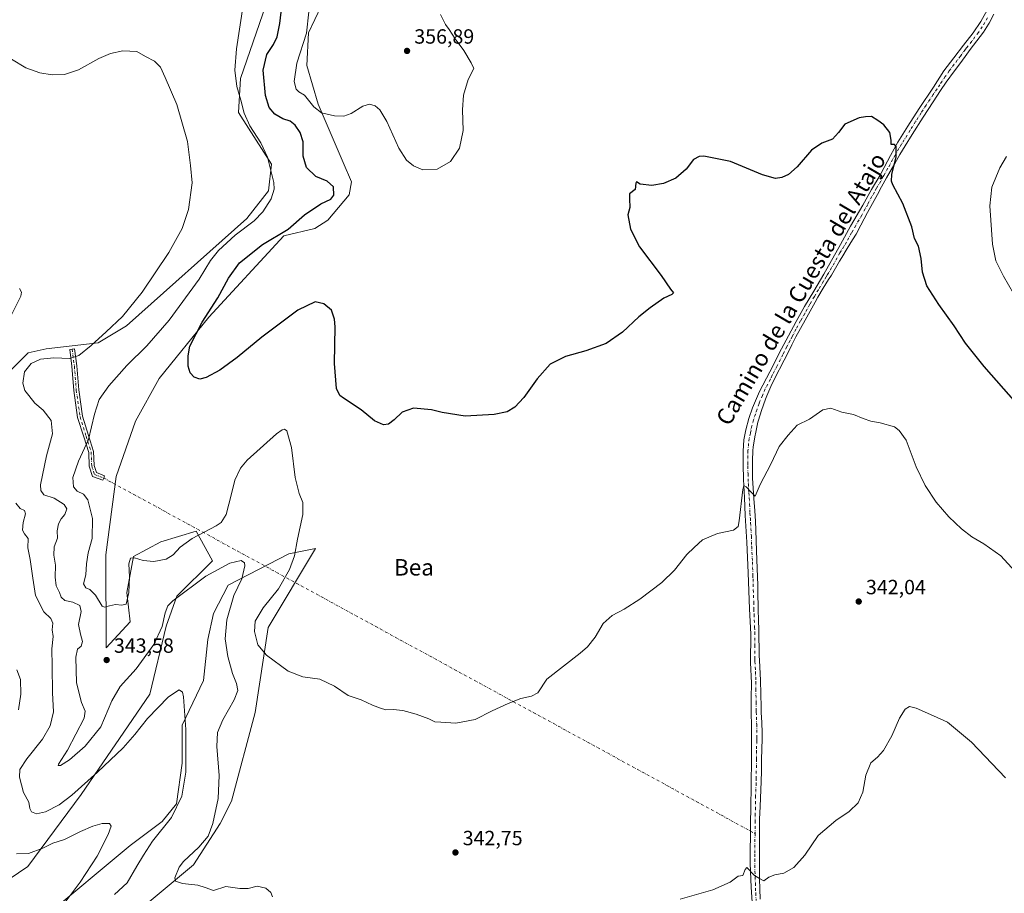
# Model space of a CAD drawing. Units: metres. Extents: x 632854 to 636326, y 4648717 to 4651096.
# Drawn here: x 634940 to 635419, y 4649924 to 4650349 of the extents above; entities that cross this region are included whole.
import ezdxf
from ezdxf.enums import TextEntityAlignment as Align

# ---------------------------------------------------------------- set-up
doc = ezdxf.new("R2010")
doc.units = ezdxf.units.M
doc.header["$MEASUREMENT"] = 0
doc.linetypes.add('DGN Style 4', pattern=[2.638475, 1.318413, -0.659207, 0.001648, -0.659207])
for name, color, linetype, lineweight in [('Camino Cxs', 7, 'Continuous', 0), ('Camino eje', 30, 'DGN Style 4', 13), ('Camino eje virtual', 6, 'DGN Style 4', 0), ('Cultivos herbáceos CxS', 92, 'Continuous', 0), ('Curva de nivel maestra', 30, 'Continuous', 30), ('Curva de nivel normal', 30, 'Continuous', 0), ('Laguna Cxs', 142, 'Continuous', 13), ('Matorral CxS', 135, 'Continuous', 0), ('Pista no pavimentada Cxs', 111, 'Continuous', 0), ('Pista no pavimentada eje', 91, 'DGN Style 4', 0), ('Punto de cota en terreno', 7, 'Continuous', 0), ('Rótulo de punto de cota en terreno', 7, 'Continuous', 0), ('Suelo desnudo CxS', 253, 'Continuous', 0), ('Texto cartográfico', 7, 'Continuous', 0)]:
    doc.layers.add(name, color=color, linetype=linetype, lineweight=lineweight)
doc.styles.add('Style-Arial', font='txt')

# ---------------------------------------------------------------- blocks, each defined once
blk = doc.blocks.new('*U13')
at = {"layer": 'Cultivos herbáceos CxS', "color": 92, "linetype": 'Continuous', "lineweight": 0}
for points in [[(634988.9995, 4649908.5415, 338.8422), (635024.3674, 4649938.0165, 340.242), (635037.3109, 4649958.0607, 340.6463), (635042.7531, 4649969.0003, 341.4317), (635054.2455, 4650012.2107, 342.9916), (635060.7189, 4650053.5409, 345.9343), (635083.6255, 4650091.8823, 347.3131), (635070.6785, 4650089.3927, 343.6343), (635041.1813, 4650074.1223, 338.9669), (635034.0959, 4650060.2469, 337.8947), (635031.3387, 4650047.5653, 337.1719), (635029.1979, 4650027.7249, 336.1041), (635018.7861, 4650005.9309, 334.5052), (635018.7859, 4649987.4215, 334.3087), (635016.0997, 4649967.6777, 334.1518), (635009.0488, 4649959.1705, 333.7132), (634993.4697, 4649947.4809, 331.9054), (634951.6002, 4649912.4111, 327.9426)], [(635062.6139, 4650365.2425, 347.8579), (635047.1129, 4650320.5097, 345.2197), (635046.1389, 4650303.9493, 344.1424), (635062.2541, 4650278.8457, 345.0388), (635060.7449, 4650265.9561, 343.9857), (635050.2109, 4650252.4923, 343.6102), (634991.8041, 4650200.1697, 340.418), (634977.9793, 4650191.9199, 339.7855), (634952.6633, 4650188.9983, 338.1529), (634943.8989, 4650187.0495, 337.3173), (634935.1359, 4650178.2819, 336.4452)], [(634929.9209, 4649927.9047, 326.6515), (634943.7961, 4649937.2299, 329.1026), (634969.6017, 4649972.1963, 335.1897), (635003.0657, 4650021.0417, 336.946), (635011.0033, 4650054.1147, 340.1537), (635016.2949, 4650068.6667, 341.1408), (635033.4929, 4650085.8647, 341.63), (635025.5553, 4650100.4169, 346.3927), (635008.3573, 4650095.1251, 346.639), (634995.1281, 4650087.9813, 345.9861), (634991.9531, 4650070.5189, 345.3853), (634993.5407, 4650056.2313, 344.5861), (634981.7756, 4650043.6529, 344.1843), (634981.6738, 4650088.9065, 345.6758), (634986.6611, 4650126.9903, 347.4471), (634996.1483, 4650153.9125, 348.7372), (635007.7005, 4650174.5371, 349.0264), (635031.7285, 4650204.3749, 349.737), (635068.216, 4650244.0633, 349.5129), (635083.3747, 4650247.6291, 351.9728), (635089.6289, 4650251.6021, 352.3848), (635100.1191, 4650263.9419, 351.6936), (635101.2291, 4650270.3223, 352.4422), (635097.1787, 4650279.7463, 353.279), (635085.0272, 4650308.0167, 355.2738), (635079.4673, 4650326.9293, 355.7327), (635080.3361, 4650342.8311, 354.48), (635086.3649, 4650355.6915, 356.555)]]:
    blk.add_polyline3d(points, dxfattribs=at)
blk = doc.blocks.new('5PATER')
at = {"layer": 'Laguna Cxs', "linetype": 'Continuous', "lineweight": 0}
h = blk.add_hatch(color=51, dxfattribs=at)
edge = h.paths.add_edge_path()
edge.add_ellipse((0, 0), major_axis=(-0.11, -0.111), ratio=0.999422, start_angle=0, end_angle=360)
blk = doc.blocks.new('*U17')
at = {"layer": 'Pista no pavimentada Cxs', "color": 111, "linetype": 'Continuous', "lineweight": 0}
for points in [[(635413.6401, 4650351.7901, 352.8422), (635411.3939, 4650347.5073, 352.6626), (635411.0901, 4650347.0301, 352.6431), (635408.5701, 4650343.1801, 352.4751), (635402.1501, 4650334.6101, 352.1441), (635400.5101, 4650332.4001, 352.0638), (635397.5301, 4650328.3901, 351.9184), (635394.5601, 4650324.3701, 351.7889), (635390.5201, 4650318.7801, 351.5763), (635387.6701, 4650314.6701, 351.3884), (635384.0501, 4650309.1901, 351.1786), (635379.3101, 4650301.8001, 350.8643), (635373.9801, 4650293.3501, 350.5465), (635370.5501, 4650287.8001, 350.3655), (635367.9601, 4650283.5201, 350.1985), (635365.4301, 4650279.2101, 350.0689), (635361.4601, 4650272.2001, 349.7967), (635359.0401, 4650267.8301, 349.6289), (635357.0001, 4650264.1301, 349.4631), (635354.6001, 4650259.7601, 349.2973), (635352.2001, 4650255.3701, 349.1545), (635348.9701, 4650249.2701, 348.9887), (635346.6001, 4650244.8701, 348.8801), (635344.9501, 4650242.0601, 348.8067), (635342.3001, 4650237.8101, 348.7273), (635339.6701, 4650233.5601, 348.6285), (635338.5501, 4650231.6301, 348.582), (635334.6101, 4650224.8801, 348.429), (635333.2801, 4650222.7101, 348.3051), (635330.5901, 4650218.5001, 348.1839), (635328.0001, 4650214.2301, 347.9483), (635326.6501, 4650211.7901, 347.8403), (635321.8801, 4650203.0001, 347.3773), (635317.3401, 4650194.8201, 346.9419), (635315.4401, 4650191.0501, 346.7885), (635313.2701, 4650186.5501, 346.6501), (635311.6801, 4650183.5001, 346.5688), (635307.0101, 4650174.5001, 346.3767), (635305.2101, 4650170.7501, 346.2667), (635303.2101, 4650166.1601, 346.1761), (635302.5501, 4650164.5301, 346.1503), (635300.5901, 4650159.1301, 345.9919), (635299.0901, 4650154.3601, 345.8746), (635298.8401, 4650153.4101, 345.8537), (635297.7801, 4650148.5301, 345.7322), (635297.3401, 4650146.2001, 345.6811), (635296.6001, 4650141.2601, 345.5857), (635296.4501, 4650139.6201, 345.5546), (635296.2501, 4650134.6301, 345.449), (635296.2101, 4650131.1201, 345.3711), (635296.3001, 4650126.1301, 345.2449), (635296.5701, 4650121.2601, 345.0868), (635296.9001, 4650116.2801, 344.9251), (635297.3801, 4650110.2101, 344.7586), (635297.7201, 4650105.2301, 344.6137), (635297.9001, 4650100.7801, 344.4756), (635298.2101, 4650090.7901, 344.1976), (635298.7301, 4650077.9601, 343.8591), (635298.8101, 4650074.1701, 343.7616), (635298.8701, 4650069.1701, 343.6363), (635298.9401, 4650064.1801, 343.521), (635299.0001, 4650062.1401, 343.4746), (635299.1601, 4650057.1401, 343.3555), (635299.3101, 4650052.1501, 343.2434), (635299.5201, 4650039.7301, 342.9582), (635299.5901, 4650037.6301, 342.9065), (635300.1101, 4650027.6401, 342.6226), (635300.4101, 4650014.7201, 342.347), (635300.5101, 4650012.1901, 342.2786), (635300.7901, 4650007.2001, 342.1572), (635300.9701, 4650002.2101, 342.0416), (635300.9301, 4649999.2501, 341.9812), (635300.5701, 4649989.2501, 341.7652), (635300.5401, 4649983.5401, 341.6571), (635300.4701, 4649978.5401, 341.5497), (635299.9401, 4649966.4501, 341.208), (635299.7001, 4649960.1701, 341.0624), (635299.6101, 4649955.1701, 340.9206), (635299.6301, 4649947.9001, 340.6783), (635299.6401, 4649942.9101, 340.4649), (635299.6601, 4649937.0301, 340.2021), (635299.6701, 4649931.2901, 339.95), (635299.8001, 4649926.3001, 339.7454), (635300.0101, 4649921.3101, 339.5215)], [(635296.0201, 4649919.8801, 339.5209), (635295.6401, 4649927.0901, 339.765), (635295.1601, 4649938.6201, 340.3385), (635295.3001, 4649958.5701, 341.1243), (635295.4401, 4649965.5801, 341.3101), (635295.5401, 4649976.8701, 341.6048), (635295.7501, 4649989.5901, 341.9058), (635295.7801, 4649997.6301, 342.0717), (635295.7501, 4650005.3501, 342.239), (635295.6701, 4650012.5301, 342.395), (635295.6201, 4650019.2701, 342.5619), (635295.7101, 4650026.3701, 342.7158), (635295.2701, 4650036.3901, 343.0024), (635295.3801, 4650050.1601, 343.368), (635294.8501, 4650062.6401, 343.6931), (635294.1701, 4650080.0901, 344.1241), (635293.4601, 4650095.0301, 344.4793), (635292.6601, 4650108.0301, 344.824), (635292.3301, 4650116.7801, 345.0737), (635291.9001, 4650125.4901, 345.4481), (635291.6801, 4650132.7201, 345.6932), (635291.6401, 4650139.3001, 345.8343), (635292.0301, 4650144.7801, 345.9198), (635293.0401, 4650149.7101, 345.9741), (635294.5201, 4650155.1001, 346.032), (635296.3001, 4650160.3201, 346.1091), (635299.6501, 4650168.3001, 346.2806), (635304.7001, 4650177.9201, 346.4683), (635310.3701, 4650189.1101, 346.7442), (635313.7901, 4650195.3101, 346.902), (635317.4001, 4650202.3601, 347.1824), (635321.5101, 4650209.6101, 347.5509), (635326.0001, 4650217.1501, 347.9145), (635330.8601, 4650225.4201, 348.2629), (635339.0301, 4650239.8201, 348.6238), (635343.9601, 4650248.7901, 348.867), (635349.9301, 4650258.9001, 349.1276), (635354.0801, 4650266.5201, 349.385), (635358.2701, 4650273.5401, 349.6716), (635358.8601, 4650274.5401, 349.7233), (635363.3501, 4650283.1401, 349.9546), (635366.9901, 4650289.5601, 350.1446), (635371.8401, 4650297.4001, 350.4122), (635377.2701, 4650306.0401, 350.7707), (635384.3101, 4650316.3001, 351.2438), (635389.3801, 4650324.2301, 351.5439), (635394.1701, 4650330.5701, 351.8133), (635398.9001, 4650336.7301, 352.066), (635403.6201, 4650342.7201, 352.3165), (635407.3601, 4650348.3101, 352.5534), (635411.1901, 4650355.1901, 352.8659)]]:
    blk.add_polyline3d(points, dxfattribs=at)

msp = doc.modelspace()

# ---------------------------------------------------------------- linework, layer by layer
at = {"layer": 'Camino Cxs', "color": 7, "linetype": 'Continuous', "lineweight": 0}
msp.add_polyline3d([(634980.6507, 4650126.2057, 347.1485), (634980.2221, 4650125.0849, 347.0738), (634975.1809, 4650127.0125, 346.7589), (634973.6371, 4650131.9529, 346.5403), (634973.3729, 4650138.6915, 345.6556), (634970.9083, 4650146.2143, 344.1545), (634967.9669, 4650155.7073, 343.0303), (634966.0959, 4650168.8041, 342.6764), (634965.1693, 4650180.5861, 340.8169), (634964.1149, 4650188.7585, 339.1733), (634966.4951, 4650189.0657, 339.2903), (634967.5573, 4650180.8339, 340.7129), (634968.4825, 4650169.0681, 342.7852), (634970.3159, 4650156.2355, 343.6096), (634973.1951, 4650146.9431, 344.6888), (634975.7579, 4650139.1203, 346.0063), (634976.0227, 4650132.3649, 346.7572), (634977.1247, 4650128.8387, 346.8821), (634981.0793, 4650127.3267, 347.2259)], close=True, dxfattribs=at)
msp.add_polyline3d([(634980.6507, 4650126.2057, 347.1485), (634980.2221, 4650125.0849, 347.0738), (634975.1809, 4650127.0125, 346.7589), (634973.6371, 4650131.9529, 346.5403), (634973.3729, 4650138.6915, 345.6556), (634970.9083, 4650146.2143, 344.1545), (634967.9669, 4650155.7073, 343.0303), (634966.0959, 4650168.8041, 342.6764), (634965.1693, 4650180.5861, 340.8169), (634964.1149, 4650188.7585, 339.1733), (634966.4951, 4650189.0657, 339.2903), (634967.5573, 4650180.8339, 340.7129), (634968.4825, 4650169.0681, 342.7852), (634970.3159, 4650156.2355, 343.6096), (634973.1951, 4650146.9431, 344.6888), (634975.7579, 4650139.1203, 346.0063), (634976.0227, 4650132.3649, 346.7572), (634977.1247, 4650128.8387, 346.8821), (634981.0793, 4650127.3267, 347.2259), (634980.6507, 4650126.2057, 347.1485)], dxfattribs=at)
at = {"layer": 'Camino eje', "color": 30, "linetype": 'DGN Style 4', "lineweight": 13}
msp.add_polyline3d([(634965.3049, 4650188.9121, 339.2307), (634966.3633, 4650180.7101, 340.7599), (634967.2893, 4650168.9361, 342.6765), (634969.1413, 4650155.9715, 343.3213), (634972.0517, 4650146.5787, 344.407), (634974.5653, 4650138.9059, 345.8264), (634974.8299, 4650132.1589, 346.6467), (634976.1529, 4650127.9255, 346.8289), (634980.6507, 4650126.2057, 347.1485)], dxfattribs=at)
at = {"layer": 'Camino eje virtual', "color": 6, "linetype": 'DGN Style 4', "lineweight": 0, "extrusion": (0.015322, -0.008365, 0.999848), "elevation": -28822.8743, "flags": 128}
msp.add_lwpolyline([(634900.7903, 4650047.796), (635217.6641, 4649874.8193)], dxfattribs=at)
at = {"layer": 'Cultivos herbáceos CxS', "color": 92, "linetype": 'Continuous', "lineweight": 0}
for points in [[(634935.1359, 4650178.2819, 336.4452), (634943.8989, 4650187.0495, 337.3173), (634952.6633, 4650188.9983, 338.1529), (634977.9793, 4650191.9199, 339.7855), (634991.8041, 4650200.1697, 340.418), (635050.2109, 4650252.4923, 343.6102), (635060.7449, 4650265.9561, 343.9857), (635062.2541, 4650278.8457, 345.0388), (635046.1389, 4650303.9493, 344.1424), (635047.1129, 4650320.5097, 345.2197), (635062.6139, 4650365.2425, 347.8579)], [(635086.3649, 4650355.6915, 356.555), (635080.3361, 4650342.8311, 354.48), (635079.4673, 4650326.9293, 355.7327), (635085.0272, 4650308.0167, 355.2738), (635097.1787, 4650279.7463, 353.279), (635101.2291, 4650270.3223, 352.4422), (635100.1191, 4650263.9419, 351.6936), (635089.6289, 4650251.6021, 352.3848), (635083.3747, 4650247.6291, 351.9728), (635068.216, 4650244.0633, 349.5129), (635031.7285, 4650204.3749, 349.737), (635007.7005, 4650174.5371, 349.0264), (634996.1483, 4650153.9125, 348.7372), (634986.6611, 4650126.9903, 347.4471), (634981.6738, 4650088.9065, 345.6758), (634981.7756, 4650043.6529, 344.1843), (634993.5407, 4650056.2313, 344.5861), (634991.9531, 4650070.5189, 345.3853), (634995.1281, 4650087.9813, 345.9861), (635008.3573, 4650095.1251, 346.639), (635025.5553, 4650100.4169, 346.3927), (635033.4929, 4650085.8647, 341.63), (635016.2949, 4650068.6667, 341.1408), (635011.0033, 4650054.1147, 340.1537), (635003.0657, 4650021.0417, 336.946), (634969.6017, 4649972.1963, 335.1897), (634943.7961, 4649937.2299, 329.1026), (634929.9209, 4649927.9047, 326.6515)], [(634988.9995, 4649908.5415, 338.8422), (635024.3674, 4649938.0165, 340.242), (635037.3109, 4649958.0607, 340.6463), (635042.7531, 4649969.0003, 341.4317), (635054.2455, 4650012.2107, 342.9916), (635060.7189, 4650053.5409, 345.9343), (635083.6255, 4650091.8823, 347.3131), (635070.6785, 4650089.3927, 343.6343), (635041.1813, 4650074.1223, 338.9669), (635034.0959, 4650060.2469, 337.8947), (635031.3387, 4650047.5653, 337.1719), (635029.1979, 4650027.7249, 336.1041), (635018.7861, 4650005.9309, 334.5052), (635018.7859, 4649987.4215, 334.3087), (635016.0997, 4649967.6777, 334.1518), (635009.0488, 4649959.1705, 333.7132), (634993.4697, 4649947.4809, 331.9054), (634951.6002, 4649912.4111, 327.9426)]]:
    msp.add_polyline3d(points, dxfattribs=at)
at = {"layer": 'Curva de nivel maestra', "color": 30, "linetype": 'Continuous', "lineweight": 30, "elevation": 350, "flags": 128}
msp.add_lwpolyline([(635430.5, 4650155.9001), (635409, 4650180.4601), (635399.81, 4650191.8701), (635394.39, 4650200.2801), (635386.82, 4650210.6601), (635381.12, 4650219.7401), (635378.9, 4650226.4101), (635378.24, 4650233.0401), (635376.92, 4650239.0601), (635375, 4650242.6601), (635373.68, 4650248.4801), (635369.43, 4650259.7301), (635364.56, 4650268.8801), (635363.86, 4650270.5501), (635364.08, 4650273.7901), (635366.14, 4650282.4001), (635366.09, 4650287.5401), (635365.3, 4650288.4501), (635363.72, 4650288.3801), (635363.71, 4650290.5401), (635363.06, 4650294.3101), (635360.08, 4650298.0401), (635357.17, 4650300.1301), (635354.1, 4650302.0501), (635351.23, 4650301.8401), (635348.2, 4650301.4801), (635341.08, 4650298.2701), (635338, 4650294.3401), (635335.08, 4650291.0301), (635329.99, 4650289.1401), (635324.9, 4650285.6601), (635317.94, 4650277.6401), (635313.7, 4650273.8301), (635310.56, 4650272.4001), (635307.46, 4650271.8501), (635301.12, 4650273.6301), (635285.52, 4650280.1401), (635272.52, 4650282.7101), (635270.22, 4650282.5801), (635267.58, 4650281.0801), (635263.91, 4650276.4501), (635258.93, 4650272.1301), (635252.87, 4650269.4601), (635247.3, 4650268.5001), (635241.62, 4650269.2201), (635239.88, 4650270.2301), (635239.48, 4650269.6501), (635239.22, 4650266.6101), (635236.44, 4650264.3901), (635236.41, 4650262.0001), (635236.6, 4650257.7501), (635235.67, 4650254.2801), (635236.97, 4650247.2401), (635241.25, 4650238.6001), (635251.82, 4650224.7201), (635256.4, 4650218.0101), (635257.83, 4650216.3101), (635257.08, 4650215.4201), (635253.05, 4650213.6701), (635246.53, 4650208.9301), (635240.87, 4650204.6401), (635232.93, 4650197.0901), (635225.07, 4650191.7201), (635215.21, 4650188.0401), (635205.35, 4650185.2901), (635197.87, 4650181.6001), (635191.47, 4650174.4601), (635184.99, 4650165.4201), (635180.6, 4650160.6201), (635176.84, 4650158.4401), (635170.51, 4650157.1201), (635156.5, 4650156.3301), (635145.35, 4650158.0201), (635140.1, 4650159.4001), (635131.34, 4650160.1701), (635125.77, 4650158.1901), (635121.92, 4650154.4501), (635119.18, 4650152.4801), (635116.7, 4650152.0801), (635112.36, 4650153.9601), (635105.94, 4650159.4201), (635097.26, 4650164.9901), (635095.56, 4650166.3601), (635093.95, 4650169.8301), (635092.85, 4650181.9701), (635093.19, 4650199.6801), (635092.9, 4650203.5301), (635091.37, 4650207.8001), (635087.71, 4650210.9401), (635083.44, 4650211.8701), (635075.05, 4650207.8501), (635057.63, 4650194.7801), (635045.63, 4650184.8301), (635037.12, 4650178.6601), (635030.54, 4650175.0701), (635027.37, 4650174.3301), (635024.68, 4650175.2701), (635022.71, 4650177.3001), (635021.76, 4650180.6501), (635021.69, 4650185.6001), (635022.47, 4650190.2901), (635028.48, 4650201.9601), (635036.22, 4650213.9301), (635041.37, 4650223.5001), (635046.66, 4650230.9001), (635057.95, 4650239.7301), (635070.36, 4650247.3401), (635078.24, 4650254.2201), (635086.24, 4650259.5801), (635091.06, 4650261.8601), (635092.53, 4650263.8201), (635092.45, 4650267.8401), (635089.27, 4650270.6001), (635083.9, 4650272.9001), (635079.35, 4650277.3401), (635077.66, 4650282.8401), (635077.6, 4650289.8001), (635076.2, 4650294.3201), (635073.77, 4650297.8901), (635071.35, 4650299.8301), (635067.7, 4650301.0001), (635063.89, 4650303.1901), (635061.08, 4650306.4001), (635059.28, 4650312.2701), (635058.18, 4650324.6001), (635059.93, 4650332.1601), (635063.22, 4650337.1701), (635064.98, 4650340.8301), (635066.37, 4650347.2701), (635067.46, 4650356.9401)], dxfattribs=at)
at = {"layer": 'Curva de nivel normal', "color": 30, "linetype": 'Continuous', "lineweight": 0, "flags": 128}
for points, elevation in [([(635424.02, 4650080.6701), (635417.07, 4650088.3901), (635408.84, 4650094.1601), (635402.97, 4650097.6201), (635397.98, 4650101.4401), (635391.74, 4650107.3201), (635385.64, 4650114.4401), (635380.3, 4650122.6301), (635375.92, 4650131.5801), (635373.41, 4650138.0801), (635370.98, 4650144.6301), (635367.55, 4650149.3001), (635365.33, 4650151.0701), (635358.32, 4650152.9701), (635353.75, 4650153.9001), (635350.05, 4650155.1501), (635345.42, 4650157.1101), (635339.66, 4650158.2401), (635334.27, 4650160.1301), (635330.43, 4650159.3201), (635323.94, 4650154.9001), (635317.99, 4650151.9501), (635313.55, 4650147.1201), (635309.21, 4650141.5601), (635305.12, 4650132.9001), (635299.96, 4650122.9901), (635297.57, 4650117.3701), (635295.54, 4650119.4001), (635293.19, 4650121.8801), (635292.07, 4650122.6001), (635291.54, 4650120.6001), (635289.77, 4650105.4401), (635289.2, 4650102.5401), (635286.96, 4650100.8301), (635279.15, 4650099.1701), (635271.95, 4650096.1201), (635267.86, 4650092.4801), (635264.34, 4650088.9301), (635258.25, 4650081.3001), (635252.1, 4650075.3101), (635241.38, 4650067.2801), (635233.76, 4650062.3901), (635228, 4650059.4001), (635223.67, 4650055.5001), (635219.67, 4650048.7201), (635216.02, 4650044.0901), (635212.34, 4650040.9201), (635196.15, 4650028.3101), (635191.77, 4650021.7501), (635188.72, 4650020.0101), (635183.61, 4650018.8701), (635177.35, 4650016.5501), (635169.68, 4650012.8801), (635161.35, 4650008.7701), (635152.01, 4650006.8801), (635144.68, 4650007.3701), (635141.68, 4650007.6101), (635138.86, 4650009.0801), (635132.69, 4650011.2601), (635126.12, 4650013.1001), (635121.42, 4650013.6601), (635117.96, 4650013.3501), (635115.36, 4650014.2501), (635111.42, 4650015.7101), (635105.94, 4650018.2901), (635099.6, 4650020.4501), (635092.83, 4650025.0101), (635085.75, 4650028.3701), (635077.55, 4650029.5101), (635070.44, 4650032.2201), (635059.76, 4650040.0101), (635055.68, 4650044.9901), (635054, 4650051.6001), (635054.39, 4650056.6401), (635058.17, 4650062.9801), (635065.62, 4650072.3101), (635071.08, 4650081.6401), (635073.38, 4650088.4201), (635074.88, 4650096.4301), (635077.46, 4650108.4201), (635077.43, 4650114.3001), (635075.66, 4650118.6701), (635073.76, 4650126.5301), (635072, 4650140.9801), (635069.77, 4650149.0801), (635068.56, 4650149.9501), (635067.48, 4650149.5801), (635064.7, 4650147.7001), (635050.4, 4650134.9101), (635047.24, 4650130.9701), (635044.41, 4650125.2301), (635042.85, 4650118.4501), (635040.2, 4650108.3801), (635037.81, 4650104.5601), (635035.42, 4650102.9801), (635023.7, 4650096.8501), (635017.79, 4650092.6101), (635014.39, 4650088.7801), (635010.95, 4650086.7001), (635005.02, 4650085.5901), (634999.76, 4650086.0101), (634995.63, 4650087.3501), (634993.75, 4650087.2101), (634992.89, 4650084.4301), (634993.13, 4650078.1201), (634992.84, 4650070.5201), (634991.59, 4650064.8501), (634989.47, 4650064.4001), (634986.42, 4650064.7201), (634983.47, 4650064.0501), (634981.07, 4650063.4001), (634979.84, 4650063.9001), (634976.58, 4650069.2701), (634973.89, 4650071.9401), (634971.98, 4650072.8001), (634970.87, 4650074.7701), (634971.88, 4650079.0501), (634972.23, 4650084.4801), (634973.08, 4650089.7401), (634975, 4650096.8401), (634975.24, 4650106.5601), (634972.86, 4650115.5101), (634970.89, 4650118.3601), (634967.7, 4650119.8701), (634965.88, 4650121.9001), (634965.67, 4650126.4101), (634968.33, 4650134.3901), (634973.29, 4650145.0001), (634976.09, 4650157.2301), (634978.45, 4650164.3601), (634983.18, 4650171.1201), (634991.83, 4650180.9601), (635001.64, 4650190.4601), (635012.44, 4650202.9601), (635027.04, 4650222.9501), (635032.65, 4650231.9501), (635036.44, 4650236.9501), (635044.56, 4650244.2801), (635053.87, 4650251.3901), (635058.11, 4650255.7301), (635062.08, 4650262.0601), (635063.56, 4650266.7701), (635063.45, 4650269.9601), (635060.28, 4650282.3301), (635057.08, 4650289.2901), (635051.65, 4650297.4601), (635048.93, 4650303.6501), (635047.38, 4650310.0301), (635045.46, 4650316.6601), (635044.4, 4650324.6101), (635045.19, 4650335.0701), (635048.55, 4650356.2701)], 345), ([(635080.42, 4650352.9201), (635079.34, 4650342.6801), (635074.53, 4650327.9401), (635073.31, 4650319.0501), (635074.32, 4650315.3401), (635075.64, 4650314.1101), (635078.25, 4650312.4301), (635082.78, 4650306.8501), (635086.62, 4650303.9201), (635092.98, 4650302.4601), (635097.42, 4650302.2101), (635100.99, 4650303.4801), (635106.76, 4650307.1201), (635109.87, 4650308.0601), (635112.62, 4650307.2001), (635115.02, 4650305.2701), (635118.35, 4650299.6901), (635124.27, 4650286.6701), (635127.86, 4650280.9001), (635131.34, 4650278.0201), (635135.88, 4650276.1401), (635142.89, 4650276.4001), (635149.33, 4650280.1801), (635153.72, 4650286.6001), (635155.56, 4650295.2201), (635155.1, 4650305.2801), (635155.6, 4650312.4001), (635157.95, 4650320.1001), (635160.69, 4650325.4501), (635159.4, 4650328.1501), (635155.85, 4650334.2301), (635151.66, 4650339.9201), (635148.75, 4650344.3401), (635146.94, 4650346.8701), (635144.43, 4650351.7401)], 355), ([(634935.81, 4650330.0401), (634942.77, 4650325.8101), (634949.52, 4650323.3201), (634955.57, 4650322.2901), (634961.6, 4650322.5701), (634968.4, 4650324.8001), (634978.3, 4650330.2401), (634984.02, 4650332.8001), (634989.96, 4650333.9501), (634996.83, 4650333.7301), (635000.95, 4650331.3301), (635005.33, 4650329.0001), (635008.31, 4650326.0801), (635010.52, 4650321.1001), (635016.28, 4650307.9201), (635021.34, 4650289.8901), (635022.8, 4650278.2801), (635023.62, 4650269.7401), (635021.88, 4650256.8601), (635018.78, 4650247.5701), (635012.27, 4650235.9501), (634999.39, 4650216.6201), (634989.86, 4650204.8201), (634981.87, 4650197.4001), (634974.59, 4650190.6101), (634968.47, 4650185.7701), (634964.2, 4650184.3501), (634956.33, 4650184.6701), (634949.97, 4650184.1001), (634945.41, 4650181.9601), (634942.17, 4650177.8201), (634941.36, 4650172.2701), (634942.2, 4650168.7801), (634944.28, 4650166.3101), (634947.2, 4650162.5801), (634951.13, 4650159.1401), (634955.11, 4650154.1701), (634955.69, 4650147.6301), (634952.84, 4650136.9701), (634949.96, 4650122.8601), (634949.98, 4650120.1901), (634951.6, 4650117.9901), (634956.48, 4650116.4001), (634961.47, 4650113.3901), (634962.72, 4650111.2601), (634961.8, 4650108.5101), (634959.91, 4650106.3001), (634958.65, 4650103.9701), (634958.03, 4650100.4701), (634958.09, 4650097.0201), (634956.48, 4650092.7401), (634956.4, 4650088.6601), (634957.25, 4650083.8401), (634956.99, 4650077.9201), (634957.49, 4650073.8001), (634959.11, 4650070.5401), (634959.88, 4650068.2401), (634961.79, 4650066.6001), (634965.62, 4650065.8301), (634969.04, 4650064.1801), (634969.7, 4650061.2801), (634968.32, 4650054.9801), (634969.35, 4650050.3101), (634970.3, 4650046.6401), (634969.76, 4650044.4201), (634967.97, 4650042.9501), (634967.05, 4650039.0901), (634967.36, 4650026.6301), (634969.84, 4650017.0701), (634971.64, 4650012.7701), (634971.14, 4650009.4101), (634963.07, 4649993.8301), (634958.63, 4649987.0401), (634958.51, 4649986.3901), (634959.64, 4649986.3401), (634963.95, 4649989.1401), (634971.62, 4649995.8001), (634979.28, 4650005.0801), (634984.65, 4650017.8201), (634988.68, 4650024.8301), (634996.4, 4650033.3001), (635005.1, 4650045.2601), (635009.1, 4650053.9501), (635010.56, 4650060.6601), (635011.83, 4650063.9601), (635014.34, 4650066.4901), (635030.37, 4650078.5001), (635041.99, 4650084.8501), (635047.54, 4650086.1401), (635049.06, 4650084.8901), (635049.27, 4650083.5401), (635047.89, 4650077.1301), (635043.99, 4650069.1001), (635040.46, 4650057.2801), (635039.78, 4650048.0301), (635040.98, 4650039.3201), (635043.26, 4650031.1201), (635045.24, 4650026.2501), (635045.85, 4650022.7901), (635044.16, 4650018.2601), (635038.63, 4650008.5201), (635035.95, 4650002.3801), (635035.62, 4649995.5801), (635036.88, 4649981.5001), (635036.32, 4649970.3301), (635033.68, 4649958.1701), (635031.38, 4649952.0501), (635026.92, 4649946.5801), (635019.47, 4649939.7001), (635017.35, 4649936.8201), (635015.22, 4649931.6601), (635015.61, 4649930.1501), (635018.95, 4649928.8701), (635026.43, 4649928.0901), (635030.03, 4649927.0001), (635034.03, 4649925.5401), (635040.03, 4649927.4501), (635046.84, 4649926.5601), (635050.88, 4649926.5801), (635055.32, 4649927.5701), (635059.58, 4649926.6201), (635061.92, 4649924.5101), (635062.7, 4649922.5301)], 340), ([(635419.86, 4650282.5901), (635416.54, 4650277.0301), (635412.6, 4650267.7501), (635411.65, 4650258.6501), (635413.01, 4650239.9501), (635414.6, 4650231.8701), (635418.32, 4650224.3201), (635425.69, 4650211.7801)], 355), ([(634934.86, 4650203.7201), (634940.29, 4650214.6901), (634940.73, 4650216.6001), (634939.64, 4650218.3801)], 335), ([(634985.83, 4649923.5401), (634992.05, 4649929.2101), (634996.81, 4649937.3201), (634999.99, 4649942.6501), (635004.46, 4649949.5201), (635013.62, 4649961.0201), (635018.72, 4649971.4701), (635020.56, 4649983.0401), (635020.52, 4650003.9401), (635019.52, 4650019.6901), (635018.97, 4650021.9601), (635017.37, 4650023.0801), (635012.16, 4650019.7001), (635001.89, 4650009.2901), (634995.84, 4650001.4201), (634990.04, 4649994.9601), (634977.67, 4649983.0901), (634965.22, 4649971.9501), (634959, 4649967.2201), (634952.38, 4649963.7301), (634947.94, 4649962.7801), (634945.45, 4649963.7501), (634944.73, 4649965.4701), (634944.28, 4649968.4701), (634941.64, 4649973.2601), (634939.69, 4649980.6901), (634939.83, 4649984.4101), (634943.19, 4649989.6101), (634950.84, 4649999.1701), (634954.66, 4650005.7001), (634956.2, 4650012.4901), (634955.69, 4650021.6401), (634955.52, 4650034.6401), (634955.48, 4650043.0501), (634956.13, 4650049.1701), (634955.63, 4650052.3101), (634955.82, 4650055.5701), (634954.9, 4650057.9201), (634951.48, 4650061.1001), (634947.49, 4650069.0101), (634946.19, 4650077.4501), (634944.86, 4650086.5401), (634943.71, 4650092.3201), (634943.91, 4650096.7201), (634942.08, 4650099.0001), (634941.17, 4650100.7701), (634941.47, 4650104.4901), (634942.55, 4650108.7401), (634942.15, 4650110.3401), (634939.94, 4650111.4401), (634937.83, 4650113.9401)], 335), ([(634939.27, 4650013.3601), (634940.28, 4650021.0001), (634940.11, 4650028.1301), (634938.46, 4650032.9201)], 330), ([(635261, 4649921.2601), (635277, 4649925.9401), (635285.33, 4649929.6101), (635289.33, 4649932.4301), (635291.49, 4649932.8501), (635292.63, 4649935.7901), (635293.45, 4649936.7901), (635297.14, 4649932.9001), (635299.61, 4649931.3501), (635301.76, 4649930.2801), (635304.24, 4649932.0101), (635307.08, 4649933.2001), (635311.56, 4649934.0401), (635316.28, 4649936.7801), (635321.73, 4649942.6801), (635328.26, 4649952.2201), (635336.73, 4649959.6401), (635343.34, 4649963.9501), (635347.69, 4649968.2301), (635349.86, 4649973.3201), (635351.36, 4649981.6501), (635353.83, 4649987.6501), (635357.05, 4649990.3901), (635360, 4649993.6001), (635364.03, 4650000.7201), (635367.78, 4650009.3101), (635370.56, 4650013.8001), (635372.56, 4650015.0401), (635375.89, 4650014.2201), (635384.24, 4650010.5601), (635391.02, 4650007.3501), (635402.77, 4649997.7801), (635419.37, 4649980.3701)], 340), ([(634958.44, 4649915.3301), (634969.25, 4649929.6401), (634977.44, 4649942.2601), (634982.8, 4649952.7801), (634984.34, 4649956.8801), (634983.52, 4649958.1401), (634979.84, 4649958.1601), (634975.39, 4649956.8501), (634969.28, 4649954.1901), (634961.64, 4649950.3801), (634955.93, 4649948.5401), (634951, 4649946.1601), (634944.03, 4649943.4801), (634938.18, 4649943.3301)], 330)]:
    msp.add_lwpolyline(points, dxfattribs=dict(at, elevation=elevation))
at = {"layer": 'Matorral CxS', "color": 135, "linetype": 'Continuous', "lineweight": 0}
for points in [[(634951.6002, 4649912.4111, 327.9426), (634993.4697, 4649947.4809, 331.9054), (635009.0488, 4649959.1705, 333.7132), (635016.0997, 4649967.6777, 334.1518), (635018.7859, 4649987.4215, 334.3087), (635018.7861, 4650005.9309, 334.5052), (635029.1979, 4650027.7249, 336.1041), (635031.3387, 4650047.5653, 337.1719), (635034.0959, 4650060.2469, 337.8947), (635041.1813, 4650074.1223, 338.9669), (635070.6785, 4650089.3927, 343.6343), (635083.6255, 4650091.8823, 347.3131), (635060.7189, 4650053.5409, 345.9343), (635054.2455, 4650012.2107, 342.9916), (635042.7531, 4649969.0003, 341.4317), (635037.3109, 4649958.0607, 340.6463), (635024.3674, 4649938.0165, 340.242), (634988.9995, 4649908.5415, 338.8422)], [(634988.9995, 4649908.5415, 338.8422), (635024.3674, 4649938.0165, 340.242), (635037.3109, 4649958.0607, 340.6463), (635042.7531, 4649969.0003, 341.4317), (635054.2455, 4650012.2107, 342.9916), (635060.7189, 4650053.5409, 345.9343), (635083.6255, 4650091.8823, 347.3131), (635070.6785, 4650089.3927, 343.6343), (635041.1813, 4650074.1223, 338.9669), (635034.0959, 4650060.2469, 337.8947), (635031.3387, 4650047.5653, 337.1719), (635029.1979, 4650027.7249, 336.1041), (635018.7861, 4650005.9309, 334.5052), (635018.7859, 4649987.4215, 334.3087), (635016.0997, 4649967.6777, 334.1518), (635009.0488, 4649959.1705, 333.7132), (634993.4697, 4649947.4809, 331.9054), (634951.6002, 4649912.4111, 327.9426)]]:
    msp.add_polyline3d(points, dxfattribs=at)
at = {"layer": 'Pista no pavimentada Cxs', "color": 111, "linetype": 'Continuous', "lineweight": 0}
for points in [[(635296.0201, 4649919.8801, 339.5209), (635295.6401, 4649927.0901, 339.765), (635295.1601, 4649938.6201, 340.3385), (635295.3001, 4649958.5701, 341.1243), (635295.4401, 4649965.5801, 341.3101), (635295.5401, 4649976.8701, 341.6048), (635295.7501, 4649989.5901, 341.9058), (635295.7801, 4649997.6301, 342.0717), (635295.7501, 4650005.3501, 342.239), (635295.6701, 4650012.5301, 342.395), (635295.6201, 4650019.2701, 342.5619), (635295.7101, 4650026.3701, 342.7158), (635295.2701, 4650036.3901, 343.0024), (635295.3801, 4650050.1601, 343.368), (635294.8501, 4650062.6401, 343.6931), (635294.1701, 4650080.0901, 344.1241), (635293.4601, 4650095.0301, 344.4793), (635292.6601, 4650108.0301, 344.824), (635292.3301, 4650116.7801, 345.0737), (635291.9001, 4650125.4901, 345.4481), (635291.6801, 4650132.7201, 345.6932), (635291.6401, 4650139.3001, 345.8343), (635292.0301, 4650144.7801, 345.9198), (635293.0401, 4650149.7101, 345.9741), (635294.5201, 4650155.1001, 346.032), (635296.3001, 4650160.3201, 346.1091), (635299.6501, 4650168.3001, 346.2806), (635304.7001, 4650177.9201, 346.4683), (635310.3701, 4650189.1101, 346.7442), (635313.7901, 4650195.3101, 346.902), (635317.4001, 4650202.3601, 347.1824), (635321.5101, 4650209.6101, 347.5509), (635326.0001, 4650217.1501, 347.9145), (635330.8601, 4650225.4201, 348.2629), (635339.0301, 4650239.8201, 348.6238), (635343.9601, 4650248.7901, 348.867), (635349.9301, 4650258.9001, 349.1276), (635354.0801, 4650266.5201, 349.385), (635358.2701, 4650273.5401, 349.6716), (635358.8601, 4650274.5401, 349.7233), (635363.3501, 4650283.1401, 349.9546), (635366.9901, 4650289.5601, 350.1446), (635371.8401, 4650297.4001, 350.4122), (635377.2701, 4650306.0401, 350.7707), (635384.3101, 4650316.3001, 351.2438), (635389.3801, 4650324.2301, 351.5439), (635394.1701, 4650330.5701, 351.8133), (635398.9001, 4650336.7301, 352.066), (635403.6201, 4650342.7201, 352.3165), (635407.3601, 4650348.3101, 352.5534), (635411.1901, 4650355.1901, 352.8659)], [(635413.6401, 4650351.7901, 352.8422), (635411.3939, 4650347.5073, 352.6626), (635411.0901, 4650347.0301, 352.6431), (635408.5701, 4650343.1801, 352.4751), (635402.1501, 4650334.6101, 352.1441), (635400.5101, 4650332.4001, 352.0638), (635397.5301, 4650328.3901, 351.9184), (635394.5601, 4650324.3701, 351.7889), (635390.5201, 4650318.7801, 351.5763), (635387.6701, 4650314.6701, 351.3884), (635384.0501, 4650309.1901, 351.1786), (635379.3101, 4650301.8001, 350.8643), (635373.9801, 4650293.3501, 350.5465), (635370.5501, 4650287.8001, 350.3655), (635367.9601, 4650283.5201, 350.1985), (635365.4301, 4650279.2101, 350.0689), (635361.4601, 4650272.2001, 349.7967), (635359.0401, 4650267.8301, 349.6289), (635357.0001, 4650264.1301, 349.4631), (635354.6001, 4650259.7601, 349.2973), (635352.2001, 4650255.3701, 349.1545), (635348.9701, 4650249.2701, 348.9887), (635346.6001, 4650244.8701, 348.8801), (635344.9501, 4650242.0601, 348.8067), (635342.3001, 4650237.8101, 348.7273), (635339.6701, 4650233.5601, 348.6285), (635338.5501, 4650231.6301, 348.582), (635334.6101, 4650224.8801, 348.429), (635333.2801, 4650222.7101, 348.3051), (635330.5901, 4650218.5001, 348.1839), (635328.0001, 4650214.2301, 347.9483), (635326.6501, 4650211.7901, 347.8403), (635321.8801, 4650203.0001, 347.3773), (635317.3401, 4650194.8201, 346.9419), (635315.4401, 4650191.0501, 346.7885), (635313.2701, 4650186.5501, 346.6501), (635311.6801, 4650183.5001, 346.5688), (635307.0101, 4650174.5001, 346.3767), (635305.2101, 4650170.7501, 346.2667), (635303.2101, 4650166.1601, 346.1761), (635302.5501, 4650164.5301, 346.1503), (635300.5901, 4650159.1301, 345.9919), (635299.0901, 4650154.3601, 345.8746), (635298.8401, 4650153.4101, 345.8537), (635297.7801, 4650148.5301, 345.7322), (635297.3401, 4650146.2001, 345.6811), (635296.6001, 4650141.2601, 345.5857), (635296.4501, 4650139.6201, 345.5546), (635296.2501, 4650134.6301, 345.449), (635296.2101, 4650131.1201, 345.3711), (635296.3001, 4650126.1301, 345.2449), (635296.5701, 4650121.2601, 345.0868), (635296.9001, 4650116.2801, 344.9251), (635297.3801, 4650110.2101, 344.7586), (635297.7201, 4650105.2301, 344.6137), (635297.9001, 4650100.7801, 344.4756), (635298.2101, 4650090.7901, 344.1976), (635298.7301, 4650077.9601, 343.8591), (635298.8101, 4650074.1701, 343.7616), (635298.8701, 4650069.1701, 343.6363), (635298.9401, 4650064.1801, 343.521), (635299.0001, 4650062.1401, 343.4746), (635299.1601, 4650057.1401, 343.3555), (635299.3101, 4650052.1501, 343.2434), (635299.5201, 4650039.7301, 342.9582), (635299.5901, 4650037.6301, 342.9065), (635300.1101, 4650027.6401, 342.6226), (635300.4101, 4650014.7201, 342.347), (635300.5101, 4650012.1901, 342.2786), (635300.7901, 4650007.2001, 342.1572), (635300.9701, 4650002.2101, 342.0416), (635300.9301, 4649999.2501, 341.9812), (635300.5701, 4649989.2501, 341.7652), (635300.5401, 4649983.5401, 341.6571), (635300.4701, 4649978.5401, 341.5497), (635299.9401, 4649966.4501, 341.208), (635299.7001, 4649960.1701, 341.0624), (635299.6101, 4649955.1701, 340.9206), (635299.6301, 4649947.9001, 340.6783), (635299.6401, 4649942.9101, 340.4649), (635299.6601, 4649937.0301, 340.2021), (635299.6701, 4649931.2901, 339.95), (635299.8001, 4649926.3001, 339.7454), (635300.0101, 4649921.3101, 339.5215)]]:
    msp.add_polyline3d(points, dxfattribs=at)
at = {"layer": 'Pista no pavimentada eje', "color": 91, "linetype": 'DGN Style 4', "lineweight": 0}
msp.add_polyline3d([(635410.5001, 4650350.0501, 352.7065), (635409.2775, 4650347.7525, 352.5983), (635407.9651, 4650345.7451, 352.5079), (635406.0951, 4650342.9501, 352.3908), (635402.8851, 4650338.6651, 352.1917), (635400.5251, 4650335.6701, 352.0919), (635399.7051, 4650334.5651, 352.0506), (635397.3401, 4650331.4851, 351.9005), (635395.8501, 4650329.4801, 351.8538), (635394.3651, 4650327.4701, 351.7696), (635391.9701, 4650324.3001, 351.6305), (635389.9501, 4650321.5051, 351.5336), (635387.4151, 4650317.5401, 351.329), (635385.9901, 4650315.4851, 351.301), (635384.1801, 4650312.7451, 351.1878), (635380.6601, 4650307.6151, 350.9632), (635378.2901, 4650303.9201, 350.7907), (635375.5751, 4650299.6001, 350.644), (635372.9101, 4650295.3751, 350.4544), (635368.7701, 4650288.6801, 350.2348), (635367.4751, 4650286.5401, 350.1369), (635365.6551, 4650283.3301, 350.0717), (635364.3901, 4650281.1751, 349.9992), (635362.1451, 4650276.8751, 349.8359), (635360.1601, 4650273.3701, 349.7476), (635359.8651, 4650272.8701, 349.7253), (635358.6551, 4650270.6851, 349.6374), (635356.5601, 4650267.1751, 349.4896), (635355.5401, 4650265.3251, 349.4234), (635354.3401, 4650263.1401, 349.3434), (635352.2651, 4650259.3301, 349.2133), (635351.0651, 4650257.1351, 349.1543), (635349.4501, 4650254.0851, 349.074), (635346.4651, 4650249.0301, 348.9457), (635345.2801, 4650246.8301, 348.8904), (635344.4551, 4650245.4251, 348.8487), (635341.9901, 4650240.9401, 348.7431), (635340.6651, 4650238.8151, 348.6821), (635339.3501, 4650236.6901, 348.6367), (635338.7901, 4650235.7251, 348.613), (635334.7051, 4650228.5251, 348.4407), (635332.7351, 4650225.1501, 348.3088), (635332.0701, 4650224.0651, 348.2588), (635330.7251, 4650221.9601, 348.1974), (635328.2951, 4650217.8251, 348.0119), (635327.0001, 4650215.6901, 347.9018), (635326.3251, 4650214.4701, 347.8646), (635324.0801, 4650210.7001, 347.7184), (635321.6951, 4650206.3051, 347.4504), (635319.6401, 4650202.6801, 347.2801), (635317.3701, 4650198.5901, 347.0619), (635315.5651, 4650195.0651, 346.9228), (635314.6151, 4650193.1801, 346.859), (635312.9051, 4650190.0801, 346.7641), (635311.8201, 4650187.8301, 346.7183), (635311.0251, 4650186.3051, 346.6725), (635308.1901, 4650180.7101, 346.5365), (635305.8551, 4650176.2101, 346.4289), (635304.9551, 4650174.3351, 346.3843), (635302.4301, 4650169.5251, 346.3045), (635301.4301, 4650167.2301, 346.253), (635301.1001, 4650166.4151, 346.2268), (635299.4251, 4650162.4251, 346.1146), (635298.4451, 4650159.7251, 346.0468), (635297.6951, 4650157.3401, 345.9919), (635296.7425, 4650154.4925, 345.9473), (635295.9401, 4650151.5601, 345.9041), (635295.4101, 4650149.1201, 345.8539), (635295.1901, 4650147.9551, 345.8296), (635294.6851, 4650145.4901, 345.7877), (635294.3151, 4650143.0201, 345.7425), (635294.1201, 4650140.2801, 345.6887), (635294.0451, 4650139.4601, 345.674), (635293.9451, 4650136.9651, 345.6235), (635293.9651, 4650133.6751, 345.5528), (635293.9451, 4650131.9201, 345.5133), (635294.0551, 4650128.3051, 345.4101), (635294.1001, 4650125.8101, 345.3322), (635294.2351, 4650123.3751, 345.2485), (635294.4501, 4650119.0201, 345.0779), (635294.6151, 4650116.5301, 344.9943), (635294.8551, 4650113.4951, 344.9216), (635295.0201, 4650109.1201, 344.7964), (635295.1901, 4650106.6301, 344.7218), (635295.2801, 4650104.4051, 344.6587), (635295.6801, 4650097.9051, 344.4701), (635295.8351, 4650092.9101, 344.3339), (635296.1901, 4650085.4401, 344.1478), (635296.4501, 4650079.0251, 343.9676), (635296.4901, 4650077.1301, 343.9158), (635296.5201, 4650074.6301, 343.855), (635296.8601, 4650065.9051, 343.6276), (635296.8951, 4650063.4101, 343.5709), (635296.9251, 4650062.3901, 343.5465), (635297.0051, 4650059.8901, 343.481), (635297.2701, 4650053.6501, 343.3209), (635297.3451, 4650051.1551, 343.2583), (635297.4501, 4650044.9451, 343.1069), (635297.3951, 4650038.0601, 342.9399), (635297.4301, 4650037.0101, 342.9098), (635297.6901, 4650032.0151, 342.7658), (635297.9101, 4650027.0051, 342.6342), (635297.8651, 4650023.4551, 342.5566), (635298.0151, 4650016.9951, 342.4237), (635298.0401, 4650013.6251, 342.3352), (635298.0901, 4650012.3601, 342.3024), (635298.2301, 4650009.8651, 342.2491), (635298.2701, 4650006.2751, 342.174), (635298.3601, 4650003.7801, 342.121), (635298.3751, 4649999.9201, 342.0384), (635298.3551, 4649998.4401, 342.0067), (635298.1751, 4649993.4401, 341.894), (635298.1601, 4649989.4201, 341.7982), (635298.1451, 4649986.5651, 341.7357), (635298.0401, 4649980.2051, 341.5987), (635298.0051, 4649977.7051, 341.5269), (635297.7401, 4649971.6601, 341.354), (635297.6901, 4649966.0151, 341.2002), (635297.5701, 4649962.8751, 341.1374), (635297.5001, 4649959.3701, 341.0424), (635297.4551, 4649956.8701, 340.9705), (635297.4651, 4649953.2351, 340.8465), (635297.3951, 4649943.2601, 340.4394), (635297.4001, 4649940.7651, 340.3281), (635297.4101, 4649937.8251, 340.1986), (635297.4151, 4649934.9551, 340.0711), (635297.6551, 4649929.1901, 339.818), (635297.7201, 4649926.6951, 339.7146), (635297.8251, 4649924.2001, 339.6196), (635298.0151, 4649920.5951, 339.483)], dxfattribs=at)
at = {"layer": 'Suelo desnudo CxS', "color": 253, "linetype": 'Continuous', "lineweight": 0}
for points in [[(634935.1359, 4650178.2819, 336.4452), (634943.8989, 4650187.0495, 337.3173), (634952.6633, 4650188.9983, 338.1529), (634977.9793, 4650191.9199, 339.7855), (634991.8041, 4650200.1697, 340.418), (635050.2109, 4650252.4923, 343.6102), (635060.7449, 4650265.9561, 343.9857), (635062.2541, 4650278.8457, 345.0388), (635046.1389, 4650303.9493, 344.1424), (635047.1129, 4650320.5097, 345.2197), (635062.6139, 4650365.2425, 347.8579)], [(634935.1359, 4650178.2819, 336.4452), (634943.8989, 4650187.0495, 337.3173), (634952.6633, 4650188.9983, 338.1529), (634977.9793, 4650191.9199, 339.7855), (634991.8041, 4650200.1697, 340.418), (635050.2109, 4650252.4923, 343.6102), (635060.7449, 4650265.9561, 343.9857), (635062.2541, 4650278.8457, 345.0388), (635046.1389, 4650303.9493, 344.1424), (635047.1129, 4650320.5097, 345.2197), (635062.6139, 4650365.2425, 347.8579)], [(635086.3649, 4650355.6915, 356.555), (635080.3361, 4650342.8311, 354.48), (635079.4673, 4650326.9293, 355.7327), (635085.0272, 4650308.0167, 355.2738), (635097.1787, 4650279.7463, 353.279), (635101.2291, 4650270.3223, 352.4422), (635100.1191, 4650263.9419, 351.6936), (635089.6289, 4650251.6021, 352.3848), (635083.3747, 4650247.6291, 351.9728), (635068.216, 4650244.0633, 349.5129), (635031.7285, 4650204.3749, 349.737), (635007.7005, 4650174.5371, 349.0264), (634996.1483, 4650153.9125, 348.7372), (634986.6611, 4650126.9903, 347.4471), (634981.6738, 4650088.9065, 345.6758), (634981.7756, 4650043.6529, 344.1843), (634993.5407, 4650056.2313, 344.5861), (634991.9531, 4650070.5189, 345.3853), (634995.1281, 4650087.9813, 345.9861), (635008.3573, 4650095.1251, 346.639), (635025.5553, 4650100.4169, 346.3927), (635033.4929, 4650085.8647, 341.63), (635016.2949, 4650068.6667, 341.1408), (635011.0033, 4650054.1147, 340.1537), (635003.0657, 4650021.0417, 336.946), (634969.6017, 4649972.1963, 335.1897), (634943.7961, 4649937.2299, 329.1026), (634929.9209, 4649927.9047, 326.6515)], [(635086.3649, 4650355.6915, 356.555), (635080.3361, 4650342.8311, 354.48), (635079.4673, 4650326.9293, 355.7327), (635085.0272, 4650308.0167, 355.2738), (635097.1787, 4650279.7463, 353.279), (635101.2291, 4650270.3223, 352.4422), (635100.1191, 4650263.9419, 351.6936), (635089.6289, 4650251.6021, 352.3848), (635083.3747, 4650247.6291, 351.9728), (635068.216, 4650244.0633, 349.5129), (635031.7285, 4650204.3749, 349.737), (635007.7005, 4650174.5371, 349.0264), (634996.1483, 4650153.9125, 348.7372), (634986.6611, 4650126.9903, 347.4471), (634981.6738, 4650088.9065, 345.6758), (634981.7756, 4650043.6529, 344.1843), (634993.5407, 4650056.2313, 344.5861), (634991.9531, 4650070.5189, 345.3853), (634995.1281, 4650087.9813, 345.9861), (635008.3573, 4650095.1251, 346.639), (635025.5553, 4650100.4169, 346.3927), (635033.4929, 4650085.8647, 341.63), (635016.2949, 4650068.6667, 341.1408), (635011.0033, 4650054.1147, 340.1537), (635003.0657, 4650021.0417, 336.946), (634969.6017, 4649972.1963, 335.1897), (634943.7961, 4649937.2299, 329.1026), (634929.9209, 4649927.9047, 326.6515)]]:
    msp.add_polyline3d(points, dxfattribs=at)

# ---------------------------------------------------------------- block references
at = {"layer": 'Cultivos herbáceos CxS', "color": 92, "linetype": 'Continuous', "lineweight": 0}
msp.add_blockref('*U13', (0, 0), dxfattribs=at)
at = {"layer": 'Pista no pavimentada Cxs', "color": 111, "linetype": 'Continuous', "lineweight": 0}
msp.add_blockref('*U17', (0, 0), dxfattribs=at)
at = {"layer": 'Punto de cota en terreno', "color": 7, "linetype": 'Continuous', "lineweight": 0, "xscale": 10, "yscale": 10, "zscale": 10}
for p in [(635128.2, 4650333.98, 356.89), (635347.9, 4650066.12, 342.04), (634982.08, 4650037.66, 343.58), (635151.74, 4649944.03, 342.75)]:
    msp.add_blockref('5PATER', p, dxfattribs=at)

# ---------------------------------------------------------------- texts
at = {"layer": 'Rótulo de punto de cota en terreno', "color": 7, "linetype": 'Continuous', "lineweight": 0, "style": 'Style-Arial'}
for s, p in [('356,89', (635131.7278, 4650337.5078)), ('342,04', (635351.4278, 4650069.6478)), ('343,58', (634985.6078, 4650041.1878)), ('342,75', (635155.2678, 4649947.5578))]:
    msp.add_text(s, height=7, dxfattribs=at).set_placement(p)
at = {"layer": 'Texto cartográfico', "color": 7, "linetype": 'Continuous', "lineweight": 0, "style": 'Style-Arial'}
msp.add_text('Camino de la Cuesta del Atajo', height=8, rotation=59.555081, dxfattribs=at).set_placement((635319.766, 4650218.1861), align=Align.MIDDLE_CENTER)
msp.add_text('Bea', height=8, dxfattribs=at).set_placement((635131.5744, 4650082.7602), align=Align.MIDDLE_CENTER)

doc.saveas('drawing.dxf')
